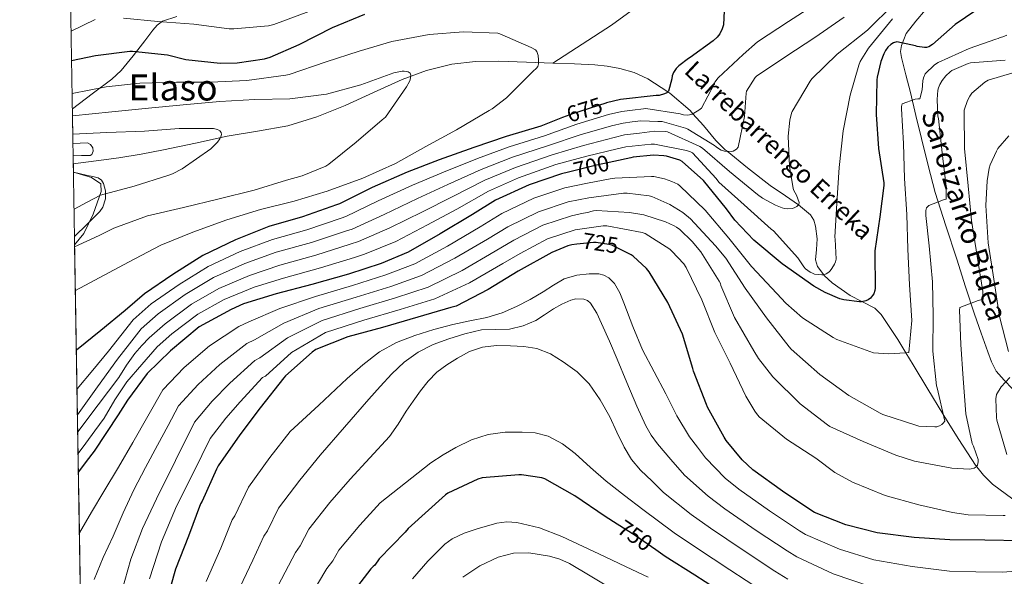
# Model space of a CAD drawing. Extents: x 613878 to 620752, y 757347 to 762090.
# Drawn here: x 613878 to 614313, y 760370 to 760616 of the extents above; entities that cross this region are included whole.
import ezdxf
from ezdxf.enums import TextEntityAlignment as Align

# ---------------------------------------------------------------- set-up
doc = ezdxf.new("R2010")
doc.units = 0
doc.header["$MEASUREMENT"] = 0
for name, pattern in [('DGN Style 2', [77.86952, 46.721712, -31.147808]), ('DGN Style 3', [109.017328, 77.86952000000001, -31.147808]), ('DGN Style 5', [54.508663999999996, 23.360856, -31.147808])]:
    doc.linetypes.add(name, pattern=pattern)
for name, color, linetype in [('Nivel 11', 7, 'Continuous'), ('Nivel 20', 7, 'Continuous'), ('Nivel 21', 7, 'Continuous'), ('Nivel 22', 7, 'Continuous'), ('Nivel 35', 7, 'Continuous'), ('Nivel 4', 7, 'Continuous'), ('Nivel 41', 7, 'Continuous'), ('Nivel 43', 7, 'Continuous'), ('Nivel 44', 7, 'Continuous'), ('Nivel 45', 7, 'Continuous'), ('Nivel 49', 7, 'Continuous'), ('Nivel 5', 7, 'Continuous'), ('Nivel 57', 7, 'Continuous'), ('Nivel 61', 7, 'Continuous')]:
    doc.layers.add(name, color=color, linetype=linetype)
doc.styles.add('Style-ariali', font='ariali.shx', dxfattribs={"bigfont": 'arialibig.shx'})
doc.styles.add('Style-times', font='times.shx', dxfattribs={"bigfont": 'timesbig.shx'})
doc.styles.add('Style-timesi', font='timesi.shx', dxfattribs={"bigfont": 'timesibig.shx'})

msp = doc.modelspace()

# ---------------------------------------------------------------- linework, layer by layer
at = {"layer": 'Nivel 11', "color": 142, "linetype": 'DGN Style 3', "lineweight": 13}
for points in [[(614149.7720000001, 760620.7620000001, 673.405), (614139.4140000001, 760613.223, 672.9110000000001), (614126.494, 760604.8160000001, 671.629), (614113.574, 760596.408, 670.347)], [(614113.574, 760596.408, 670.347), (614101.899, 760596.818, 668.745), (614089.686, 760597.223, 668.047), (614079.3160000001, 760597.1229999999, 667.9300000000001), (614068.95, 760596.007, 667.791), (614057.7420000001, 760593.2220000001, 667.426), (614046.9340000001, 760589.159, 667.023), (614034.375, 760583.4180000001, 666.463), (614021.8459999999, 760577.703, 665.679), (614009.358, 760572.6499999999, 664.12), (613996.5020000001, 760568.679, 662.351), (613983.1359999999, 760566.338, 661.039), (613969.75, 760564.135, 660.111), (613955.6769999999, 760561.1329999999, 659.7330000000001), (613941.5900000001, 760558.183, 659.407), (613931.7209999999, 760556.2309999999, 659.077), (613921.814, 760554.5989999999, 658.511), (613911.7679999999, 760553.274, 657.662), (613901.7209999999, 760551.95, 656.812)], [(614316.6939999999, 760403.815, 718.991), (614307.787, 760410.5249999999, 716.504), (614303.7679999999, 760414.469, 715.41), (614300.246, 760418.919, 714.447), (614292.8300000001, 760430.21, 712.665), (614285.952, 760441.301, 710), (614285.7820000001, 760441.575, 709.9350000000001), (614279.219, 760452.423, 707.777), (614272.662, 760463.271, 705.903), (614269.4850000001, 760468.4880000001, 705), (614265.878, 760474.413, 703.885), (614258.5819999999, 760485.479, 701.719), (614255.709, 760488.2390000001, 701.059), (614250.2779999999, 760490.994, 700.037), (614250.0800000001, 760491.098, 700), (614244.8219999999, 760493.8630000001, 698.689), (614236.976, 760499.44, 696.08), (614233.436, 760502.655, 695.066), (614233.1950000001, 760502.977, 695), (614230.486, 760506.5989999999, 694.292), (614229.6100000001, 760509.56, 693.826), (614230.061, 760514.203, 693.138), (614230.294, 760518.8230000001, 692.479), (614229.6229999999, 760524.4439999999, 691.691), (614228.862, 760527.1200000001, 691.3100000000001), (614227.2860000001, 760529.4469999999, 690.928), (614222.993, 760533.1470000001, 690.163), (614221.997, 760533.8330000001, 690), (614216.236, 760537.801, 689.089), (614209.558, 760542.439, 688.083), (614199.524, 760550.233, 686.524), (614190.4750000001, 760557.5220000001, 685), (614189.6540000001, 760558.183, 684.846), (614185.5419999999, 760562.2139999999, 683.798), (614180.041, 760568.9310000001, 681.756), (614175.4480000001, 760574.094, 680), (614174.23, 760575.463, 679.44), (614165.267, 760583.1030000001, 675.081), (614164.3230000001, 760583.7180000001, 675), (614155.4780000001, 760589.479, 674.756), (614149.4820000001, 760592.2220000001, 674.6030000000001), (614143.1259999999, 760594.023, 674.45), (614137.602, 760595.0830000001, 674.32), (614132.054, 760595.6869999999, 674.191), (614123.0900000001, 760596.05, 672.28), (614114.0700000001, 760596.3910000001, 670.415), (614113.574, 760596.408, 670.347)]]:
    msp.add_polyline3d(points, dxfattribs=at)
at = {"layer": 'Nivel 20', "color": 7, "linetype": 'DGN Style 2', "lineweight": 0}
msp.add_polyline3d([(613901.783, 760548.212, 658.707), (613909.821, 760545.9140000001, 659.956), (613913.9169999999, 760543.098, 660.724), (613914.1089999999, 760539.706, 662.196), (613910.5249999999, 760529.7860000001, 664.564), (613906.365, 760521.146, 666.996), (613902.317, 760516.121, 668.278)], dxfattribs=at)
at = {"layer": 'Nivel 21', "color": 7, "linetype": 'DGN Style 3', "lineweight": 0}
msp.add_polyline3d([(614278.102, 760620.007, 697.359), (614273.8759999999, 760614.9469999999, 698.97), (614269.6540000001, 760609.5109999999, 700.623), (614267.4909999999, 760604.264, 701.53), (614267.1710000001, 760601.5860000001, 701.956), (614267.4780000001, 760598.9510000001, 702.415), (614269.4610000001, 760591.236, 704.187), (614271.446, 760583.463, 705.807), (614273.9410000001, 760573.324, 706.587), (614276.4380000001, 760563.175, 707.215), (614279.2690000001, 760551.237, 708.663), (614282.4539999999, 760539.3670000001, 710.095), (614287.156, 760524.5700000001, 711.693), (614291.926, 760509.8630000001, 713.359), (614295.8600000001, 760497.6950000001, 715.186), (614299.798, 760485.5430000001, 717.071), (614302.6710000001, 760477.21, 718.177), (614305.686, 760468.9029999999, 719.2470000000001), (614307.3030000001, 760464.54, 719.779), (614309.398, 760460.3910000001, 720.271), (614312.852, 760456.3759999999, 720.441), (614316.5660000001, 760452.5830000001, 720.655), (614320.341, 760448.236, 721.442), (614323.442, 760443.939, 722.319)], dxfattribs=at)
at = {"layer": 'Nivel 22', "color": 30, "linetype": 'DGN Style 5', "lineweight": 30, "flags": 128}
for points, elevation in [([(614137.31, 760578.8729999999), (614136.966, 760578.7890000001), (614122.598, 760574.2450000001), (614117.777, 760572.362)], 675), ([(614117.777, 760572.362), (614117.777, 760572.362)], 675), ([(614140.4839999999, 760552.9990000001), (614132.7849999999, 760551.3389999999), (614120.4539999999, 760548.352)], 700), ([(614140.4839999999, 760552.9990000001), (614140.4839999999, 760552.9990000001)], 700), ([(614144.584, 760513.537), (614139.5430000001, 760515.9820000001), (614138.327, 760516.3659999999), (614132.631, 760517.2620000001), (614131.479, 760517.294), (614124.2080000001, 760516.4920000001)], 725), ([(614159.1070000001, 760381.44), (614149.879, 760387.8219999999), (614142.023, 760392.8870000001)], 750)]:
    msp.add_lwpolyline(points, dxfattribs=dict(at, elevation=elevation))
at = {"layer": 'Nivel 35', "color": 92, "linetype": 'DGN Style 3', "lineweight": 0}
for points in [[(613901.3160000001, 760576.2479999999, 673.5360000000001), (613910.0160000001, 760582.8090000001, 673.946), (613918.717, 760589.3700000001, 674.356), (613922.8470000001, 760593.138, 674.7810000000001), (613928.1429999999, 760599.6710000001, 676.035), (613933.3090000001, 760606.2660000001, 677.684), (613936.8500000001, 760611.0430000001, 679.5360000000001), (613938.7520000001, 760613.227, 680.544), (613941.1170000001, 760614.906, 681.268), (613947.46, 760617.04, 682.072)], [(613901.6610000001, 760555.514, 663.037), (613905.4210000001, 760555.578, 662.392), (613909.1810000001, 760555.642, 661.748), (613909.9410000001, 760556.038, 661.694), (613910.557, 760557.5090000001, 661.839), (613910.3330000001, 760558.97, 662.004), (613909.2779999999, 760560.432, 661.8870000000001), (613907.9650000001, 760561.21, 662.1320000000001), (613904.7679999999, 760561.0660000001, 664.01), (613901.571, 760560.922, 665.888)], [(613902.2550000001, 760519.811, 674.03), (613907.8300000001, 760525.342, 670.481), (613913.405, 760530.8740000001, 666.932), (613914.8119999999, 760532.841, 665.836), (613915.916, 760536.44, 664.173), (613916.0290000001, 760540.0900000001, 662.516), (613915.132, 760543.3189999999, 661.352), (613914.1499999999, 760544.756, 660.896), (613912.7649999999, 760545.7220000001, 660.468), (613910.352, 760546.372, 659.91), (613907.9650000001, 760546.81, 660.0840000000001), (613904.8740000001, 760547.496, 661.238), (613901.783, 760548.212, 662.393)]]:
    msp.add_polyline3d(points, dxfattribs=at)
at = {"layer": 'Nivel 4', "color": 30, "linetype": 'Continuous', "lineweight": 30, "flags": 128}
for points, elevation in [([(614304.497, 760622.443), (614291.281, 760613.5150000001), (614281.297, 760604.7150000001), (614279.6329999999, 760603.595), (614278.5449999999, 760603.371), (614277.6810000001, 760603.371), (614274.449, 760603.8189999999), (614273.6810000001, 760604.1070000001), (614265.521, 760605.8030000001), (614263.9850000001, 760605.3230000001), (614262.8330000001, 760604.6510000001), (614261.5530000001, 760603.531), (614260.4650000001, 760602.0590000001), (614259.665, 760600.587), (614258.385, 760597.0989999999), (614256.817, 760590.2509999999), (614256.689, 760589.003), (614256.4010000001, 760573.771), (614257.361, 760558.6669999999), (614259.665, 760543.5630000001), (614259.665, 760542.4110000001), (614257.905, 760528.523), (614255.6969999999, 760513.5150000001), (614255.6969999999, 760512.587), (614255.889, 760497.0989999999), (614255.729, 760495.979), (614255.281, 760494.571), (614254.801, 760493.771), (614253.777, 760492.619), (614252.753, 760491.8829999999), (614251.7930000001, 760491.435), (614249.841, 760491.051), (614248.977, 760491.051), (614242.0009999999, 760491.915), (614240.369, 760492.3630000001), (614233.777, 760495.115), (614228.8489999999, 760497.9310000001), (614214.8330000001, 760507.7550000001), (614202.257, 760518.1869999999), (614193.9369999999, 760527.051), (614190.2890000001, 760532.1070000001), (614180.145, 760544.5549999999), (614170.673, 760553.0349999999), (614169.649, 760553.5150000001), (614163.7609999999, 760555.3389999999), (614162.513, 760555.5630000001), (614158.033, 760555.7550000001), (614149.041, 760554.8589999999), (614147.9210000001, 760554.6030000001), (614140.4839999999, 760552.9990000001)], 700), ([(613900.9610000001, 760597.5819999999), (613911.558, 760599.845), (613926.662, 760601.7650000001), (613927.942, 760601.7650000001), (613943.3019999999, 760600.037), (613951.462, 760598.085), (613966.5660000001, 760596.389), (613974.0860000001, 760596.517), (613986.118, 760598.341), (613988.71, 760599.1089999999), (614001.4780000001, 760604.6769999999), (614016.166, 760612.1329999999), (614030.534, 760618.021)], 675), ([(614189.254, 760619.557), (614188.9340000001, 760613.317), (614188.358, 760611.557), (614187.27, 760609.317), (614186.1499999999, 760607.9410000001), (614184.3260000001, 760606.2450000001), (614174.182, 760598.9170000001), (614173.4780000001, 760598.533), (614169.1259999999, 760595.301), (614168.0700000001, 760594.1170000001), (614166.79, 760592.229), (614166.2139999999, 760590.8530000001), (614166.054, 760589.5090000001), (614164.6780000001, 760584.0050000001), (614163.8459999999, 760583.3330000001), (614162.8859999999, 760582.885), (614160.55, 760582.1810000001), (614159.2380000001, 760582.1810000001), (614143.398, 760580.3570000001), (614137.31, 760578.8729999999)], 675), ([(614117.777, 760572.362), (614108.2620000001, 760568.645), (614092.902, 760563.973), (614078.662, 760559.237), (614063.27, 760553.7010000001), (614049.254, 760548.325), (614033.7660000001, 760541.541), (614019.27, 760534.2450000001), (614018.054, 760533.8289999999), (614002.95, 760528.517), (613988.0700000001, 760524.2609999999), (613973.3500000001, 760518.4369999999), (613958.9820000001, 760511.5249999999), (613945.6699999999, 760503.1410000001), (613933.158, 760494.5970000001), (613924.71, 760487.1410000001), (613913.8999999999, 760478.4029999999), (613903.0900000001, 760469.665)], 675), ([(614120.4539999999, 760548.352), (614117.3289999999, 760547.595), (614103.057, 760542.699), (614088.273, 760535.915), (614078.033, 760529.5789999999), (614063.825, 760521.0989999999), (614049.6170000001, 760512.939), (614037.713, 760508.0109999999), (614023.345, 760503.2749999999), (614007.1529999999, 760498.7309999999), (613991.3130000001, 760494.571), (613976.8489999999, 760490.1229999999), (613971.409, 760487.595), (613957.361, 760479.915), (613944.615, 760469.3659999999), (613934.3459999999, 760459.4240000001), (613925.682, 760447.558), (613921.51, 760441.1440000001), (613910.993, 760425.131), (613907.4880000001, 760420.5719999999), (613903.983, 760416.0120000001)], 700), ([(614124.2080000001, 760516.4920000001), (614121.9110000001, 760516.2380000001), (614120.1510000001, 760515.79), (614113.047, 760512.878), (614098.1669999999, 760504.558), (614084.983, 760496.5260000001), (614070.7749999999, 760489.166), (614068.5349999999, 760488.494), (614053.9750000001, 760484.3019999999), (614038.263, 760479.662), (614022.935, 760475.5660000001), (614008.8870000001, 760469.9340000001), (614007.287, 760468.814), (613995.5109999999, 760458.382), (613994.7110000001, 760457.3900000001), (613984.311, 760444.27), (613975.287, 760432.27), (613965.719, 760418.5419999999), (613965.0149999999, 760417.166), (613958.5830000001, 760403.054), (613957.9750000001, 760401.8700000001), (613952.631, 760387.534), (613946.807, 760373.006), (613942.743, 760358.4140000001)], 725), ([(614321.047, 760385.486), (614304.4070000001, 760385.774), (614288.8230000001, 760385.9340000001), (614273.111, 760386.9580000001), (614256.8230000001, 760389.038), (614242.9029999999, 760392.5900000001), (614229.047, 760398.0619999999), (614227.895, 760398.7660000001), (614214.967, 760407.406), (614201.9110000001, 760416.8459999999), (614197.175, 760421.2620000001), (614190.135, 760429.774), (614189.2390000001, 760431.2139999999), (614181.8470000001, 760444.494), (614181.399, 760445.646), (614175.7350000001, 760460.334), (614175.4469999999, 760461.55), (614170.743, 760476.686), (614164.311, 760490.6699999999), (614156.023, 760504.334), (614154.935, 760505.6780000001), (614149.0789999999, 760511.182), (614148.119, 760511.8219999999), (614144.584, 760513.537)], 725), ([(614142.023, 760392.8870000001), (614136.727, 760396.3019999999), (614123.287, 760405.422), (614109.943, 760412.8459999999), (614108.6950000001, 760413.23), (614099.7350000001, 760414.6699999999), (614098.5190000001, 760414.6699999999), (614082.327, 760413.23), (614080.375, 760412.686), (614067.223, 760406.51), (614066.135, 760405.774), (614049.655, 760390.99), (614048.247, 760389.3260000001), (614036.8870000001, 760377.55), (614034.9029999999, 760374.798), (614034.2309999999, 760374.2220000001), (614033.2069999999, 760373.0700000001), (614023.223, 760360.334)], 750), ([(614316.631, 760310.318), (614280.4070000001, 760318.6699999999), (614265.6869999999, 760323.6939999999), (614249.2069999999, 760329.646), (614234.9990000001, 760335.4380000001), (614221.271, 760342.4780000001), (614206.263, 760350.638), (614204.9510000001, 760351.598), (614189.879, 760361.55), (614176.2790000001, 760370.318), (614163.159, 760378.638), (614159.1070000001, 760381.44)], 750)]:
    msp.add_lwpolyline(points, dxfattribs=dict(at, elevation=elevation))
at = {"layer": 'Nivel 49', "color": 7, "linetype": 'Continuous', "lineweight": 0, "extrusion": (0.007427404969647895, -0.4464016022149947, 0.8948019016493552), "elevation": -334360.0807349081, "flags": 128}
msp.add_lwpolyline([(626469.3733013002, 671615.9312307953), (626469.3733013, 671633.0614148283)], dxfattribs=at)
at = {"layer": 'Nivel 49', "color": 7, "linetype": 'Continuous', "lineweight": 0, "extrusion": (0.008519790193179734, -0.5099303933655608, 0.8601734750020538), "elevation": -382029.7322390568, "flags": 128}
msp.add_lwpolyline([(626521.3930846937, 645626.5511380848), (626521.3930846935, 645635.0413081655)], dxfattribs=at)
at = {"layer": 'Nivel 49', "color": 7, "linetype": 'Continuous', "lineweight": 0, "extrusion": (0.01413966547615317, -0.8415381549516967, 0.5400125957982063), "elevation": -630962.0813424512, "flags": 128}
msp.add_lwpolyline([(626592.195375521, 405623.4020823098), (626592.195375521, 405630.236220734)], dxfattribs=at)
at = {"layer": 'Nivel 49', "color": 7, "linetype": 'Continuous', "lineweight": 0, "extrusion": (-0.0007664585706018945, 0.04605628943017156, 0.9989385520367027), "elevation": 35223.58855038835, "flags": 128}
msp.add_lwpolyline([(-626471.9135720832, -748625.8630951545), (-626471.9135720832, -749368.7423620671)], dxfattribs=at)
at = {"layer": 'Nivel 5', "color": 30, "linetype": 'Continuous', "lineweight": 0, "flags": 128}
for points, elevation in [([(614231.5619999999, 760623.81), (614217.578, 760614.8500000001), (614203.9780000001, 760605.7620000001), (614197.6100000001, 760600.1939999999), (614186.602, 760589.922), (614185.1300000001, 760587.97), (614184.81, 760587.1059999999), (614179.1780000001, 760576.578), (614178.058, 760575.682), (614175.1140000001, 760573.8900000001), (614173.9299999999, 760573.5700000001), (614173.1300000001, 760573.506), (614171.274, 760573.6340000001), (614169.77, 760573.986), (614154.6340000001, 760576.3859999999), (614153.5460000001, 760576.226), (614148.7720000001, 760575.6840000001), (614143.9990000001, 760575.1410000001), (614138.196, 760573.7450000001), (614124.0889999999, 760569.531), (614109.926, 760564.3840000001), (614094.2860000001, 760559.4210000001), (614080.277, 760554.382), (614065.22, 760548.2779999999), (614051.4920000001, 760542.4909999999), (614036.3740000001, 760535.588), (614022.06, 760528.702), (614020.04, 760528.024), (614004.932, 760522.8800000001), (613989.6950000001, 760518.5789999999), (613975.423, 760513.1969999999), (613961.3230000001, 760506.6599999999), (613948.4450000001, 760498.7350000001), (613936.1869999999, 760490.1610000001), (613928.236, 760483.146), (613922.8049999999, 760476.148), (613917.3130000001, 760469.1980000001), (613910.3800000001, 760460.8840000001), (613903.3729999999, 760452.629)], 680), ([(614264.1059999999, 760622.53), (614252.4580000001, 760610.946), (614239.1780000001, 760600.3859999999), (614227.9780000001, 760589.4739999999), (614227.1780000001, 760588.4180000001), (614219.21, 760575.1059999999), (614218.922, 760574.338), (614218.186, 760571.2660000001), (614217.5460000001, 760564.162), (614218.0260000001, 760550.882), (614219.658, 760540.994), (614219.9780000001, 760540.1939999999), (614221.098, 760538.1780000001), (614222.3459999999, 760534.8500000001), (614222.122, 760533.9539999999), (614221.29, 760533.1540000001), (614220.202, 760532.578), (614219.1780000001, 760532.2579999999), (614217.3859999999, 760532.1300000001), (614215.8500000001, 760532.29), (614214.7620000001, 760532.5460000001), (614211.882, 760533.6340000001), (614206.2180000001, 760536.7380000001), (614204.01, 760538.4340000001), (614191.53, 760548.5460000001), (614179.69, 760558.882), (614178.4099999999, 760559.5860000001), (614164.1699999999, 760566.0179999999), (614163.21, 760566.1780000001), (614158.4099999999, 760566.3700000001), (614151.8049999999, 760565.5390000001), (614145.2, 760564.7080000001), (614140.655, 760563.656), (614127.0700000001, 760560.104), (614113.2550000001, 760555.862), (614097.0549999999, 760550.318), (614083.506, 760544.673), (614069.121, 760537.433), (614055.967, 760530.824), (614041.5889999999, 760523.6810000001), (614027.639, 760517.6159999999), (614024.0120000001, 760516.4140000001), (614008.8970000001, 760511.6070000001), (613992.9450000001, 760507.216), (613979.5700000001, 760502.716), (613966.004, 760496.929), (613953.996, 760489.922), (613942.2450000001, 760481.29), (613935.2890000001, 760475.155), (613932.068, 760471.676), (613928.8459999999, 760468.196), (613925.212, 760463.038), (613921.8260000001, 760457.673), (613912.7579999999, 760445.611), (613903.6910000001, 760433.5490000001)], 690), ([(613923.946, 760616.3219999999), (613939.0819999999, 760614.818), (613954.9539999999, 760613.6340000001), (613970.6340000001, 760611.554), (613972.7139999999, 760611.554), (613987.9140000001, 760612.898), (613990.314, 760613.4739999999), (614005.77, 760619.298)], 680), ([(613900.746, 760610.53), (613911.4340000001, 760615.746)], 680), ([(614263.594, 760616.0020000001), (614253.034, 760603.0420000001), (614249.354, 760597.122), (614248.682, 760595.5860000001), (614244.906, 760582.3060000001), (614241.77, 760566.53), (614240.074, 760550.402), (614238.986, 760534.594), (614238.0260000001, 760519.618), (614238.186, 760518.7220000001), (614238.6340000001, 760509.8900000001), (614238.3459999999, 760508.6740000001), (614237.962, 760507.7139999999), (614236.81, 760505.6980000001), (614236.074, 760504.77), (614235.4340000001, 760504.162), (614234.25, 760503.3300000001), (614233.226, 760502.9780000001), (614232.3300000001, 760502.946), (614229.1300000001, 760503.2660000001), (614228.1699999999, 760503.618), (614227.21, 760504.1300000001), (614225.162, 760505.666), (614224.426, 760506.4979999999), (614221.7380000001, 760510.4340000001), (614211.05, 760522.3060000001), (614209.994, 760523.1699999999), (614198.0900000001, 760533.922), (614186.8899999999, 760543.906), (614185.642, 760545.4099999999), (614175.1780000001, 760556.8659999999), (614174.2820000001, 760557.314), (614172.6499999999, 760557.858), (614158.442, 760560.642), (614156.9380000001, 760560.642), (614151.369, 760560.0660000001), (614145.8, 760559.4909999999), (614141.885, 760558.611), (614128.561, 760555.3910000001), (614114.9199999999, 760551.601), (614098.44, 760545.767), (614085.1200000001, 760539.818), (614071.0719999999, 760532.0109999999), (614058.2039999999, 760524.99), (614044.196, 760517.7280000001), (614030.429, 760512.0730000001), (614025.9979999999, 760510.6089999999), (614010.8800000001, 760505.97)], 695), ([(614242.25, 760616.7380000001), (614229.226, 760607.746), (614216.3940000001, 760599.298), (614203.4979999999, 760590.658), (614202.922, 760590.0179999999), (614199.0819999999, 760584.0660000001), (614198.922, 760583.2339999999), (614198.2180000001, 760572.8659999999), (614195.4340000001, 760559.362), (614194.602, 760558.466), (614193.9299999999, 760557.922), (614193.1300000001, 760557.506), (614192.3300000001, 760557.442), (614189.354, 760557.5700000001), (614187.946, 760557.986), (614186.666, 760558.69), (614185.642, 760559.49)], 685), ([(613901.203, 760583.0320000001), (613916.202, 760585.922), (613931.1780000001, 760587.554), (613947.3060000001, 760588.0020000001), (613962.314, 760588.0020000001), (613978.4099999999, 760588.7380000001), (613995.594, 760591.0420000001), (613997.034, 760591.426), (614013.4820000001, 760597.0260000001), (614028.074, 760601.7620000001), (614042.4739999999, 760606.05), (614058.922, 760609.122), (614074.1540000001, 760610.2420000001), (614089.226, 760609.666), (614090.186, 760609.3459999999), (614104.01, 760603.362), (614105.834, 760602.274), (614106.4739999999, 760601.538), (614106.8260000001, 760600.7380000001), (614107.05, 760599.842), (614107.274, 760597.8260000001), (614107.2420000001, 760596.0660000001), (614106.858, 760594.946), (614106.3459999999, 760594.2420000001), (614104.7779999999, 760592.6740000001), (614093.034, 760581.122), (614086.6980000001, 760576.29), (614085.4180000001, 760575.554), (614070.9539999999, 760566.9780000001), (614057.45, 760559.5860000001), (614044.0419999999, 760552.162), (614029.6740000001, 760545.5700000001), (614013.834, 760539.8740000001), (613999.274, 760535.4580000001), (613984.4580000001, 760531.842), (613969.4820000001, 760527.2660000001), (613954.506, 760521.7620000001), (613940.3300000001, 760516.034), (613926.058, 760508.514), (613902.6499999999, 760496.0789999999)], 670), ([(614314.118, 760608.709), (614312.294, 760608.0689999999), (614311.1100000001, 760607.8130000001), (614310.2139999999, 760607.301), (614309.19, 760607.077), (614297.446, 760602.8530000001), (614283.686, 760596.709), (614282.1499999999, 760595.6529999999), (614277.9580000001, 760591.6529999999), (614277.318, 760589.9569999999), (614276.9979999999, 760588.5490000001), (614276.6140000001, 760584.6130000001), (614275.686, 760580.709), (614274.726, 760580.6769999999), (614273.638, 760580.4850000001), (614267.878, 760578.405), (614267.5260000001, 760577.253), (614267.5260000001, 760576.229), (614268.358, 760560.933), (614268.902, 760545.477), (614269.926, 760529.605), (614270.3740000001, 760514.2450000001), (614271.1100000001, 760498.5970000001), (614272.0700000001, 760482.821), (614270.726, 760468.709), (614269.2860000001, 760468.453), (614261.926, 760468.0689999999), (614255.142, 760468.5490000001), (614253.6059999999, 760469.0290000001), (614238.9180000001, 760474.405), (614237.382, 760475.2690000001), (614223.878, 760484.0050000001), (614216.3899999999, 760490.4369999999), (614212.55, 760494.693), (614201.3500000001, 760506.693), (614191.334, 760519.1089999999), (614180.8700000001, 760531.493), (614169.702, 760542.213), (614168.7420000001, 760542.9169999999), (614166.1499999999, 760544.1969999999), (614162.854, 760545.3489999999), (614158.182, 760546.341), (614157.094, 760546.341), (614140.902, 760545.7010000001), (614138.854, 760545.317), (614128.8430000001, 760543.352), (614118.8319999999, 760541.388), (614105.0970000001, 760536.7520000001), (614090.967, 760530.044), (614081.3840000001, 760524.163), (614067.065, 760515.6710000001), (614052.5630000001, 760507.8090000001), (614039.8160000001, 760502.9299999999), (614025.017, 760498.202), (614008.6410000001, 760493.429), (613993.014, 760488.0959999999), (613979.298, 760482.159), (613974.9010000001, 760480.0800000001), (613961.8870000001, 760471.6370000001), (613950.7520000001, 760461.9510000001), (613941.308, 760452.233)], 705), ([(614313.3500000001, 760597.797), (614298.054, 760596.4850000001), (614296.966, 760596.1969999999), (614289.8300000001, 760593.1570000001), (614289.03, 760592.581), (614287.1740000001, 760590.821), (614285.51, 760588.773), (614284.422, 760586.9809999999), (614283.8459999999, 760585.5730000001), (614283.622, 760584.5490000001), (614283.3019999999, 760580.325), (614283.6540000001, 760572.997), (614283.878, 760571.973), (614285.574, 760556.869), (614287.334, 760541.925), (614287.3019999999, 760536.2930000001), (614286.0220000001, 760536.0050000001), (614279.5900000001, 760533.605), (614278.6300000001, 760532.517), (614278.342, 760531.301)], 710), ([(613901.368, 760573.159), (613918.7620000001, 760574.882), (613934.9539999999, 760576.578), (613950.25, 760578.05), (613966.4099999999, 760579.426), (613981.962, 760580.354), (613997.4180000001, 760580.642), (614013.5460000001, 760582.754), (614028.7139999999, 760586.882), (614043.3060000001, 760592.1300000001), (614046.986, 760592.8659999999), (614047.9140000001, 760592.8659999999), (614049.642, 760592.642), (614050.4739999999, 760592.0020000001), (614050.7620000001, 760591.1059999999), (614050.73, 760590.05), (614050.538, 760589.122), (614050.186, 760588.2579999999), (614048.842, 760585.922), (614039.6259999999, 760572.6100000001), (614038.1540000001, 760571.3300000001), (614026.6340000001, 760561.538), (614014.602, 760551.7779999999), (614013.226, 760550.9780000001), (614002.858, 760546.6259999999), (613995.946, 760544.6740000001), (613981.578, 760540.354), (613966.1540000001, 760536.514), (613950.4739999999, 760532.6740000001), (613934.5700000001, 760528.994), (613919.594, 760523.5860000001), (613913.1300000001, 760520.29), (613907.73, 760517.798), (613902.3300000001, 760515.3049999999)], 665), ([(614316.6780000001, 760592.0689999999), (614305.7660000001, 760588.933), (614304.3260000001, 760588.0050000001), (614298.5660000001, 760583.1089999999), (614297.702, 760581.8929999999), (614296.6780000001, 760579.909), (614295.2380000001, 760575.621), (614295.1740000001, 760574.5009999999), (614295.4299999999, 760558.693), (614296.966, 760542.277), (614298.4380000001, 760526.949), (614301.03, 760511.1410000001), (614303.5260000001, 760495.621), (614303.622, 760492.2609999999), (614302.6300000001, 760491.8770000001), (614301.382, 760491.5889999999), (614293.2860000001, 760488.5490000001), (614293.19, 760487.3330000001), (614293.702, 760472.165), (614294.7579999999, 760457.0930000001), (614296.006, 760441.6370000001), (614298.79, 760428.453), (614299.398, 760427.237), (614301.3500000001, 760421.381), (614301.3500000001, 760420.4210000001), (614301.1259999999, 760418.949), (614300.55, 760418.213), (614299.5900000001, 760417.605), (614298.342, 760417.253), (614297.382, 760417.189), (614289.7339999999, 760417.6370000001), (614273.318, 760420.6130000001), (614264.966, 760423.2690000001), (614250.598, 760429.2849999999), (614235.8459999999, 760436.0050000001), (614234.854, 760436.6769999999), (614222.8219999999, 760446.021), (614210.726, 760457.861), (614204.3260000001, 760465.9569999999), (614202.2779999999, 760469.3489999999), (614193.7339999999, 760484.037), (614187.686, 760498.1810000001), (614187.5900000001, 760499.1089999999), (614187.078, 760500.1329999999), (614178.8859999999, 760513.125), (614175.1100000001, 760517.733), (614169.574, 760522.949), (614168.102, 760523.9410000001), (614167.078, 760524.581), (614163.27, 760526.341), (614153.6699999999, 760529.381), (614147.4299999999, 760530.5009999999), (614132.774, 760531.301), (614131.4299999999, 760531.2050000001), (614130.2779999999, 760530.949), (614129.4780000001, 760530.6610000001), (614125.658, 760529.818), (614121.8389999999, 760528.9750000001), (614109.1769999999, 760524.858), (614096.3559999999, 760518.301), (614088.0860000001, 760513.3319999999), (614073.544, 760504.814), (614058.456, 760497.5490000001), (614044.023, 760492.7679999999), (614028.362, 760488.0560000001), (614011.6159999999, 760482.825), (613996.415, 760475.145), (613984.196, 760466.2320000001), (613981.8859999999, 760465.051), (613970.9380000001, 760455.0800000001), (613963.027, 760447.1200000001), (613955.2309999999, 760437.852), (613946.8659999999, 760420.96), (613938.5020000001, 760404.0689999999), (613932.2479999999, 760390.99), (613927.1740000001, 760377.4450000001), (613923.173, 760363.284)], 715), ([(614185.642, 760559.49), (614184.8740000001, 760560.098), (614173.098, 760567.202), (614172.074, 760567.6499999999), (614161.898, 760570.658), (614159.9780000001, 760570.69), (614156.2150000001, 760570.855), (614152.4580000001, 760570.882), (614148.5249999999, 760570.476), (614144.5989999999, 760569.9240000001), (614139.426, 760568.7), (614125.5800000001, 760564.818), (614111.591, 760560.1229999999), (614095.6710000001, 760554.8700000001), (614081.8910000001, 760549.527), (614067.1710000001, 760542.8559999999), (614053.729, 760536.6570000001), (614038.9809999999, 760529.635), (614024.8500000001, 760523.159), (614022.0260000001, 760522.219), (614006.915, 760517.243), (613991.3200000001, 760512.898), (613977.497, 760507.956), (613963.663, 760501.7949999999), (613951.22, 760494.328), (613939.216, 760485.7250000001), (613931.7620000001, 760479.1499999999), (613926.513, 760472.443), (613921.324, 760465.6910000001), (613912.392, 760453.415), (613903.5660000001, 760441.0590000001)], 685), ([(613901.5009999999, 760565.1229999999), (613916.5860000001, 760565.7620000001), (613933.162, 760566.338), (613948.5220000001, 760567.5220000001), (613963.69, 760567.618), (613965.4180000001, 760567.1059999999), (613966.442, 760566.594), (613967.0819999999, 760565.858), (613967.1780000001, 760564.9299999999), (613966.9539999999, 760563.906), (613966.4739999999, 760563.01), (613965.3859999999, 760561.506), (613963.146, 760559.1059999999), (613962.506, 760558.594), (613949.8019999999, 760549.794), (613945.4820000001, 760547.554), (613943.4340000001, 760546.818), (613928.5860000001, 760542.146), (613913.7380000001, 760538.146), (613907.896, 760535.0220000001), (613902.054, 760531.8970000001)], 660), ([(614314.8859999999, 760564.2930000001), (614310.1499999999, 760558.6610000001), (614309.4780000001, 760557.5730000001), (614306.726, 760551.4610000001), (614306.31, 760550.1170000001), (614305.318, 760544.453), (614304.774, 760533.5730000001), (614305.798, 760517.0290000001), (614308.294, 760500.9650000001), (614310.854, 760484.581), (614314.8219999999, 760469.0930000001)], 720), ([(614278.342, 760531.301), (614278.31, 760529.189), (614279.7820000001, 760515.7490000001), (614281.19, 760499.8130000001), (614281.51, 760484.8049999999), (614281.446, 760469.2209999999), (614282.9820000001, 760453.9890000001), (614283.3019999999, 760452.997), (614286.6300000001, 760438.3090000001), (614285.9580000001, 760437.477), (614285.3500000001, 760436.9010000001), (614284.358, 760436.2930000001), (614283.1100000001, 760435.8770000001), (614282.246, 760435.8130000001), (614275.27, 760436.165), (614273.798, 760436.517), (614259.334, 760441.2849999999), (614258.1499999999, 760441.861), (614244.23, 760449.7010000001), (614231.462, 760458.9809999999), (614218.79, 760470.0530000001), (614217.926, 760471.077), (614207.8459999999, 760484.0050000001), (614198.534, 760497.0930000001), (614189.8940000001, 760510.3729999999), (614185.3500000001, 760515.7490000001), (614174.2779999999, 760527.6529999999), (614170.8859999999, 760530.469), (614165.2860000001, 760533.9569999999), (614157.254, 760537.605), (614156.1340000001, 760537.8929999999), (614146.31, 760539.013), (614144.8060000001, 760538.949), (614129.51, 760536.9650000001), (614124.923, 760536.074), (614120.3360000001, 760535.182), (614107.1370000001, 760530.8049999999), (614093.6610000001, 760524.172), (614084.7350000001, 760518.747), (614070.3049999999, 760510.2420000001), (614055.51, 760502.679), (614041.9199999999, 760497.8489999999), (614026.689, 760493.129), (614010.129, 760488.1270000001), (613994.7139999999, 760481.621), (613981.747, 760474.1950000001), (613978.3929999999, 760472.565), (613966.413, 760463.358), (613956.889, 760454.5349999999), (613948.2690000001, 760445.0430000001), (613943.6100000001, 760436.412), (613938.95, 760427.781), (613933.6399999999, 760417.9110000001), (613928.5179999999, 760407.9410000001), (613923.814, 760397.8090000001), (613919.3019999999, 760387.5889999999), (613914.932, 760378.0760000001), (613910.9180000001, 760368.4210000001)], 710), ([(614313.382, 760396.7409999999), (614312.3899999999, 760396.7409999999), (614296.9340000001, 760396.9650000001), (614290.0860000001, 760397.925), (614275.142, 760401.3489999999), (614260.2620000001, 760405.5730000001), (614245.8940000001, 760411.365), (614238.1499999999, 760415.685), (614229.702, 760421.9890000001), (614216.71, 760430.341), (614204.71, 760440.2609999999), (614203.5260000001, 760441.7650000001), (614202.7579999999, 760442.757), (614198.854, 760449.381), (614191.8459999999, 760464.0050000001), (614185.0619999999, 760477.413), (614179.3659999999, 760491.9410000001), (614172.4539999999, 760506.1810000001), (614171.334, 760507.7490000001), (614166.118, 760513.413), (614165.158, 760514.213), (614154.342, 760521.125), (614152.966, 760521.5730000001), (614137.446, 760524.517), (614135.75, 760524.517), (614129.5460000001, 760523.6429999999), (614123.3430000001, 760522.7690000001), (614111.217, 760518.9110000001), (614099.05, 760512.429), (614091.4369999999, 760507.916), (614076.784, 760499.385), (614061.4029999999, 760492.419), (614046.1270000001, 760487.6869999999), (614030.034, 760482.983), (614013.104, 760477.523), (613998.115, 760468.6699999999), (613986.645, 760458.2679999999), (613985.378, 760457.5360000001), (613975.4639999999, 760446.801), (613969.1640000001, 760439.7039999999), (613962.192, 760430.662), (613954.7790000001, 760415.7180000001), (613947.3659999999, 760400.773), (613940.632, 760385.03), (613935.334, 760368.709)], 720), ([(614010.8800000001, 760505.97), (613994.5700000001, 760501.5349999999), (613981.6440000001, 760497.4750000001), (613968.344, 760492.064), (613956.771, 760485.5150000001), (613945.274, 760476.854), (613938.815, 760471.159), (613932.0760000001, 760463.4140000001), (613925.3360000001, 760455.6680000001), (613920.1529999999, 760447.783), (613915.307, 760439.6329999999), (613911.3130000001, 760434.1089999999), (613907.2849999999, 760428.6089999999), (613903.8500000001, 760423.976)], 695), ([(614143.139, 760495.0190000001), (614140.7990000001, 760499.119), (614138.226, 760501.628), (614136.058, 760502.8489999999), (614133.8899999999, 760503.3729999999), (614129.554, 760503.324), (614124.081, 760502.8530000001), (614118.6100000001, 760501.1799999999), (614113.8130000001, 760498.321), (614109.3300000001, 760495.452), (614103.497, 760492.0959999999), (614097.554, 760488.892), (614091.088, 760486.166), (614084.3700000001, 760484.156), (614076.8670000001, 760482.588), (614069.362, 760481.0519999999), (614060.922, 760478.7579999999), (614052.5619999999, 760476.1240000001), (614044.544, 760473.0819999999), (614037.0419999999, 760468.9240000001), (614029.625, 760463.2720000001), (614022.6740000001, 760457.148), (614010.1140000001, 760445.46), (613997.5549999999, 760433.771), (613988.5460000001, 760422.2990000001), (613979.058, 760409.2450000001), (613973.0419999999, 760396.4639999999), (613971.922, 760394.7080000001), (613966.8570000001, 760382.2309999999), (613960.355, 760367.575)], 730), ([(614253.7890000001, 760365.277), (614237.379, 760370.9410000001), (614221.2690000001, 760378.3659999999), (614217.041, 760381.006), (614203.378, 760390.065), (614189.4610000001, 760399.628), (614182.176, 760405.176), (614171.6799999999, 760414.51), (614165.7050000001, 760421.4450000001), (614159.73, 760428.3800000001), (614156.916, 760432.1769999999), (614154.5590000001, 760436.3), (614150.6100000001, 760444.9880000001), (614146.2790000001, 760455.3770000001), (614141.9380000001, 760465.756), (614138.503, 760473.588), (614135.0260000001, 760481.4040000001), (614132.9739999999, 760486.003), (614130.226, 760490.4280000001), (614128.8999999999, 760491.5789999999), (614127.2720000001, 760492.253), (614123.669, 760492.395), (614121.4580000001, 760491.7720000001), (614117.581, 760489.9650000001), (614113.7779999999, 760487.868), (614109.9210000001, 760485.308), (614106.0020000001, 760482.8119999999), (614100.369, 760480.378), (614094.45, 760478.908), (614088.202, 760478.797), (614081.97, 760478.652), (614074.7209999999, 760476.9580000001), (614067.5700000001, 760474.716), (614060.655, 760472.1329999999), (614054.0660000001, 760468.7960000001), (614047.9040000001, 760464.342), (614042.4180000001, 760459.1640000001), (614037.283, 760453.6769999999), (614032.274, 760448.092), (614021.537, 760435.682), (614010.8, 760423.273), (614001.8049999999, 760412.328), (613992.3970000001, 760399.9480000001), (613987.5020000001, 760389.8729999999), (613985.869, 760387.5460000001), (613981.0830000001, 760376.9280000001), (613973.902, 760362.1440000001)], 735), ([(614319.7960000001, 760372.179), (614312.146, 760371.5800000001), (614300.4140000001, 760371.8530000001), (614288.6810000001, 760372.1259999999), (614272.2720000001, 760374.085), (614255.3060000001, 760377.1570000001), (614240.1410000001, 760381.7650000001), (614225.158, 760388.2139999999), (614222.4680000001, 760389.8859999999), (614209.172, 760398.736), (614195.686, 760408.237), (614189.675, 760413.219), (614180.9070000001, 760422.142), (614177.3899999999, 760426.781), (614173.8740000001, 760431.4199999999), (614168.3049999999, 760440.6799999999), (614163.442, 760450.396), (614158.281, 760460.057), (614153.202, 760469.756), (614148.8640000001, 760480.102), (614144.882, 760490.652), (614143.139, 760495.0190000001)], 730), ([(614217.3800000001, 760368.5190000001), (614211.615, 760372.125), (614197.5830000001, 760381.395), (614183.237, 760391.0179999999), (614174.676, 760397.132), (614162.452, 760406.879), (614157.3470000001, 760411.774), (614152.2420000001, 760416.6680000001), (614148.2990000001, 760421.4380000001), (614145.074, 760426.78), (614141.8330000001, 760433.4809999999), (614138.6740000001, 760440.22), (614134.4750000001, 760447.69), (614129.5860000001, 760454.8119999999), (614124.2919999999, 760460.1030000001), (614118.162, 760464.54), (614112.5530000001, 760468.057), (614106.4820000001, 760470.46), (614100.6810000001, 760471.308), (614094.8659999999, 760471.548), (614088.639, 760471.69), (614082.4180000001, 760471.068), (614076.7919999999, 760469.0290000001), (614071.506, 760466.108), (614066.72, 760463.2590000001), (614062.3219999999, 760459.8999999999), (614058.5160000001, 760455.9439999999), (614055.122, 760451.676), (614051.906, 760447.2150000001), (614048.754, 760442.716), (614045.29, 760437.017), (614041.4580000001, 760431.612), (614032.7509999999, 760422.193), (614024.044, 760412.774), (614015.064, 760402.358), (614005.736, 760390.652), (614001.9610000001, 760383.283), (613999.817, 760380.3829999999), (613995.308, 760371.625), (613987.45, 760356.713)], 740), ([(614315.4299999999, 760457.605), (614311.558, 760453.477), (614309.446, 760450.1170000001), (614309.254, 760448.2609999999), (614309.446, 760439.8770000001), (614309.6699999999, 760438.757), (614314.118, 760423.6529999999)], 720), ([(613941.308, 760452.233), (613934.689, 760440.567), (613928.0700000001, 760428.9010000001), (613921.6669999999, 760418.0590000001), (613915.1740000001, 760407.2690000001), (613909.8030000001, 760398.1540000001), (613904.432, 760389.038)], 705), ([(614206.1880000001, 760363.2450000001), (614191.7890000001, 760372.7239999999), (614177.0120000001, 760382.409), (614167.1769999999, 760389.0889999999), (614153.2250000001, 760399.247), (614145.1340000001, 760405.5260000001), (614137.0419999999, 760411.804), (614130.173, 760417.841), (614123.4099999999, 760424.06), (614117.814, 760428.355), (614111.4739999999, 760431.74), (614105.773, 760433.139), (614100.0179999999, 760433.4680000001), (614092.506, 760433.4709999999), (614085.01, 760432.4439999999), (614077.6769999999, 760430.047), (614070.7380000001, 760426.716), (614065.0519999999, 760423.517), (614059.6980000001, 760419.8999999999), (614048.494, 760411.088), (614037.2890000001, 760402.2760000001), (614028.3230000001, 760392.3870000001), (614019.075, 760381.355), (614016.4210000001, 760376.692), (614013.764, 760373.2209999999), (614009.534, 760366.3219999999)], 745), ([(614155.699, 760369.4950000001), (614146.0020000001, 760373.9950000001), (614136.3049999999, 760378.4950000001), (614126.9010000001, 760382.9450000001), (614117.4890000001, 760387.423), (614107.7209999999, 760391.226), (614097.649, 760393.5989999999), (614093.291, 760393.814), (614088.8700000001, 760393.2650000001), (614080.0490000001, 760390.815), (614074.381, 760388.8570000001), (614069.0760000001, 760386.337), (614065.8729999999, 760383.9990000001), (614058.372, 760376.5530000001), (614051.5050000001, 760368.6710000001)], 755), ([(614138.929, 760364.6710000001), (614130.0220000001, 760370.047), (614120.9450000001, 760375.487), (614116.608, 760377.432), (614112.102, 760378.7620000001), (614102.929, 760380.1270000001), (614096.1640000001, 760379.994), (614089.425, 760378.271), (614081.264, 760374.4070000001), (614073.8090000001, 760369.503)], 760)]:
    msp.add_lwpolyline(points, dxfattribs=dict(at, elevation=elevation))
at = {"layer": 'Nivel 57', "color": 92, "linetype": 'DGN Style 3', "lineweight": 0}
msp.add_polyline3d([(613947.46, 760617.04, 682.072), (613941.1170000001, 760614.906, 681.268), (613938.7520000001, 760613.227, 680.544), (613936.8500000001, 760611.0430000001, 679.5360000000001), (613933.3090000001, 760606.2660000001, 677.684), (613928.1429999999, 760599.6710000001, 676.035), (613922.8470000001, 760593.138, 674.7810000000001), (613918.717, 760589.3700000001, 674.356), (613910.0160000001, 760582.8090000001, 673.946), (613901.3160000001, 760576.2479999999, 673.5360000000001), (613901.571, 760560.922, 665.888), (613904.7679999999, 760561.0660000001, 664.01), (613907.9650000001, 760561.21, 662.1320000000001), (613909.2779999999, 760560.432, 661.8870000000001), (613910.3330000001, 760558.97, 662.004), (613910.557, 760557.5090000001, 661.839), (613909.9410000001, 760556.038, 661.694), (613909.1810000001, 760555.642, 661.748), (613905.4210000001, 760555.578, 662.392), (613901.6610000001, 760555.514, 663.037), (613901.783, 760548.212, 658.707), (613901.783, 760548.212, 662.393), (613904.8740000001, 760547.496, 661.238), (613907.9650000001, 760546.81, 660.0840000000001), (613910.352, 760546.372, 659.91), (613912.7649999999, 760545.7220000001, 660.468), (613914.1499999999, 760544.756, 660.896), (613915.132, 760543.3189999999, 661.352), (613916.0290000001, 760540.0900000001, 662.516), (613915.916, 760536.44, 664.173), (613914.8119999999, 760532.841, 665.836), (613913.405, 760530.8740000001, 666.932), (613907.8300000001, 760525.342, 670.481), (613902.2550000001, 760519.811, 674.03), (613902.317, 760516.121, 668.278), (613914.665, 759774.1329999999, 702.4970000000001)], dxfattribs=at)
at = {"layer": 'Nivel 61', "color": 7, "linetype": 'Continuous', "lineweight": 0, "flags": 128}
msp.add_lwpolyline([(613878.06, 761973.74), (617274.3400000001, 762031.02), (620670.6000000001, 762090), (620711.3700000001, 759776.53), (620752.1300000001, 757463.06), (617353.5700000001, 757404.0800000001), (613955.04, 757346.78), (613916.56, 759660.24)], close=True, dxfattribs=at)

# ---------------------------------------------------------------- texts
at = {"layer": 'Nivel 41', "color": 7, "linetype": 'Continuous', "lineweight": 0, "style": 'Style-ariali'}
for s, rotation, p in [('675', 17.54999373031021, (614127.5451306442, 760575.8092530523, 675)), ('700', 13.6168089327195, (614130.5211680024, 760550.7900786628, 700)), ('725', 351.0604350058473, (614134.5437884678, 760516.9603868984, 725)), ('750', 325.3335733377245, (614149.9072507408, 760387.8036152888, 750))]:
    msp.add_text(s, height=7.000002, rotation=rotation, dxfattribs=at).set_placement(p, align=Align.MIDDLE_CENTER)
at = {"layer": 'Nivel 43', "color": 4, "linetype": 'Continuous', "lineweight": 0, "style": 'Style-timesi'}
msp.add_text('Larrebarrengo Erreka', height=7.999998000000001, rotation=316.7868665093861, dxfattribs=at).set_placement((614171.0860000001, 760592.3870000001, 675))
at = {"layer": 'Nivel 44', "color": 7, "linetype": 'Continuous', "lineweight": 0, "style": 'Style-ariali'}
msp.add_text('Saroizarko Bidea', height=9, rotation=287.9697113534201, dxfattribs=at).set_placement((614291.1154961069, 760527.914720044, 712.402), align=Align.CENTER)
at = {"layer": 'Nivel 45', "color": 7, "linetype": 'Continuous', "lineweight": 0, "style": 'Style-times'}
msp.add_text('Elaso', height=11.500002, dxfattribs=at).set_placement((613945.812375762, 760585.6780009998, 666.927), align=Align.MIDDLE_CENTER)

doc.saveas('drawing.dxf')
